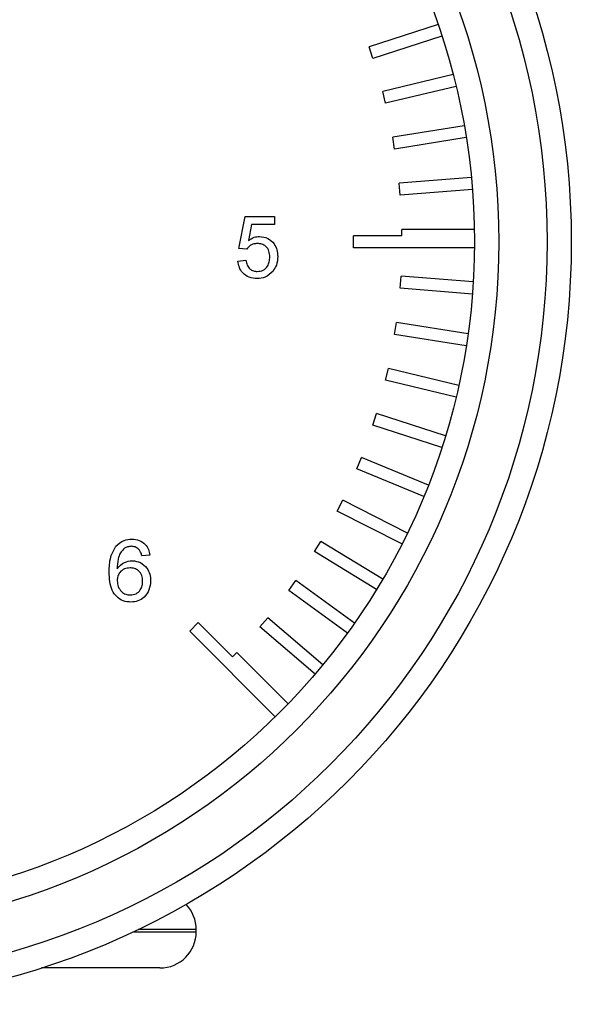
# Paper-space layout 'Blatt2' of a CAD drawing. Units: millimetres. Extents: x 0 to 420, y 0 to 297.
# Drawn here: x 35 to 38, y 150 to 154 of the extents above; entities that cross this region are included whole.
import ezdxf

# ---------------------------------------------------------------- set-up
doc = ezdxf.new("R2010")
doc.units = ezdxf.units.MM

psp = doc.layouts.new('Blatt2')

# ---------------------------------------------------------------- linework, layer by layer
at = {"color": 7, "linetype": 'Continuous', "lineweight": 30}
for p, q in [((37.0433, 154.2104), (36.7584, 154.1178)), ((37.0592, 154.163), (36.7739, 154.0703)), ((36.7739, 154.0703), (36.7584, 154.1178)), ((37.1057, 154.0037), (36.8144, 153.9337)), ((37.1178, 153.9552), (36.8261, 153.8851)), ((36.8261, 153.8851), (36.8144, 153.9337)), ((37.1516, 153.7927), (36.8558, 153.7458)), ((36.8636, 153.6964), (36.8558, 153.7458)), ((37.1599, 153.7434), (36.8636, 153.6964)), ((37.1809, 153.5788), (36.8823, 153.5553)), ((36.8862, 153.5054), (36.8823, 153.5553)), ((37.1853, 153.5289), (36.8862, 153.5054)), ((36.2194, 153.2859), (36.2458, 153.4177)), ((36.2458, 153.4177), (36.3676, 153.4177)), ((36.2727, 153.3847), (36.2596, 153.3182)), ((36.3676, 153.3847), (36.2727, 153.3847)), ((36.3676, 153.4177), (36.3676, 153.3847)), ((37.1933, 153.3632), (36.8938, 153.3632)), ((36.8938, 153.3382), (36.8938, 153.3632)), ((36.8938, 153.3382), (36.6938, 153.3382)), ((36.6938, 153.2882), (36.6938, 153.3382)), ((36.2524, 153.2827), (36.2194, 153.2859)), ((37.1937, 153.2882), (36.6938, 153.2882)), ((36.2161, 153.2333), (36.2491, 153.2366)), ((36.8862, 153.121), (36.8901, 153.1708)), ((37.1888, 153.1473), (36.8901, 153.1708)), ((37.1853, 153.0974), (36.8862, 153.121)), ((36.8636, 152.9299), (36.8714, 152.9793)), ((37.1673, 152.9324), (36.8714, 152.9793)), ((37.1599, 152.883), (36.8636, 152.9299)), ((36.8261, 152.7412), (36.8378, 152.7899)), ((37.129, 152.7199), (36.8378, 152.7899)), ((37.1178, 152.6712), (36.8261, 152.7412)), ((36.7739, 152.5561), (36.7893, 152.6036)), ((37.0742, 152.5111), (36.7893, 152.6036)), ((37.0592, 152.4634), (36.7739, 152.5561)), ((36.7073, 152.3756), (36.7264, 152.4218)), ((37.0032, 152.3072), (36.7264, 152.4218)), ((36.9844, 152.2608), (36.7073, 152.3756)), ((36.6267, 152.2009), (36.6494, 152.2455)), ((36.9163, 152.1095), (36.6494, 152.2455)), ((36.894, 152.0647), (36.6267, 152.2009)), ((36.5327, 152.0331), (36.5589, 152.0757)), ((36.8143, 151.9192), (36.5589, 152.0757)), ((35.8521, 152.0189), (35.8192, 152.0156)), ((36.7885, 151.8763), (36.5327, 152.0331)), ((36.4259, 151.8731), (36.4553, 151.9136)), ((36.6976, 151.7375), (36.4553, 151.9136)), ((36.6686, 151.6968), (36.4259, 151.8731)), ((36.3068, 151.722), (36.3392, 151.7601)), ((36.567, 151.5655), (36.3392, 151.7601)), ((36.0171, 151.7045), (36.0524, 151.7399)), ((36.1939, 151.5984), (36.0524, 151.7399)), ((36.5349, 151.5272), (36.3068, 151.722)), ((36.3706, 151.351), (36.0171, 151.7045)), ((36.1939, 151.5984), (36.2115, 151.6161)), ((36.4234, 151.4043), (36.2115, 151.6161)), ((36.0438, 150.4632), (36.0438, 150.4718)), ((35.8938, 150.3132), (35.4042, 150.3132))]:
    psp.add_line(p, q, dxfattribs=at)
at = {"color": 1, "linetype": 'Continuous', "lineweight": 30}
for p, q in [((35.7854, 150.4632), (36.0438, 150.4632)), ((36.0438, 150.4718), (35.8035, 150.4718))]:
    psp.add_line(p, q, dxfattribs=at)
at = {"color": 7, "linetype": 'Continuous', "lineweight": 30}
for radius in [3.15, 3.05, 2.85, 2.75]:
    psp.add_circle((34.4438, 153.3132), radius, dxfattribs=at)
for centre, start, end in [((35.8938, 150.4718), 0, 43.8087), ((35.8938, 150.4632), 270, 0)]:
    psp.add_arc(centre, 0.15, start, end, dxfattribs=at)
for points, knots in [([(36.2963, 153.3057), (36.2914, 153.3055), (36.2818, 153.305), (36.2653, 153.2982), (36.2573, 153.2886), (36.2524, 153.2827)], [0, 0, 0, 0, 0.2809249, 0.5611607, 1, 1, 1, 1]), ([(36.2596, 153.3182), (36.2674, 153.3236), (36.2813, 153.3331), (36.298, 153.3347), (36.3054, 153.3353)], [0, 0, 0, 0, 0.559939, 1, 1, 1, 1]), ([(36.3478, 153.2502), (36.3473, 153.2583), (36.3463, 153.2744), (36.3341, 153.2945), (36.3153, 153.3046), (36.3026, 153.3053), (36.2963, 153.3057)], [0, 0, 0, 0, 0.280653, 0.559595, 0.77929, 1, 1, 1, 1]), ([(36.3054, 153.3353), (36.3172, 153.3338), (36.3407, 153.3308), (36.3656, 153.3073), (36.379, 153.2799), (36.3802, 153.2614), (36.3808, 153.2522)], [0, 0, 0, 0, 0.27917, 0.558797, 0.779169, 1, 1, 1, 1]), ([(36.2959, 153.1608), (36.2847, 153.1617), (36.2623, 153.1636), (36.2359, 153.1824), (36.2203, 153.2071), (36.2175, 153.2246), (36.2161, 153.2333)], [0, 0, 0, 0, 0.28007, 0.559249, 0.779432, 1, 1, 1, 1]), ([(36.2491, 153.2366), (36.2504, 153.2299), (36.2532, 153.2165), (36.2642, 153.2003), (36.28, 153.1916), (36.2908, 153.1908), (36.2961, 153.1905)], [0, 0, 0, 0, 0.280714, 0.559926, 0.779622, 1, 1, 1, 1]), ([(36.2961, 153.1905), (36.3046, 153.1913), (36.3214, 153.1931), (36.3388, 153.2105), (36.3468, 153.2306), (36.3475, 153.2437), (36.3478, 153.2502)], [0, 0, 0, 0, 0.2795388, 0.5582516, 0.7788844, 1, 1, 1, 1]), ([(36.3808, 153.2522), (36.3799, 153.24), (36.3783, 153.2182), (36.3664, 153.2), (36.3611, 153.192)], [0, 0, 0, 0, 0.559726, 1, 1, 1, 1]), ([(36.3611, 153.192), (36.3509, 153.1818), (36.3326, 153.1637), (36.3072, 153.1617), (36.2959, 153.1608)], [0, 0, 0, 0, 0.558485, 1, 1, 1, 1]), ([(35.7122, 152.0555), (35.7228, 152.0651), (35.7417, 152.0822), (35.7669, 152.0839), (35.778, 152.0847)], [0, 0, 0, 0, 0.5583797, 1, 1, 1, 1]), ([(35.778, 152.0847), (35.7883, 152.0839), (35.8089, 152.0822), (35.8333, 152.0653), (35.8476, 152.0427), (35.8506, 152.0268), (35.8521, 152.0189)], [0, 0, 0, 0, 0.280049, 0.559187, 0.779374, 1, 1, 1, 1]), ([(35.6842, 151.9481), (35.6846, 151.9696), (35.6852, 152.0079), (35.704, 152.041), (35.7122, 152.0555)], [0, 0, 0, 0, 0.561396, 1, 1, 1, 1]), ([(35.7478, 152.0475), (35.7415, 152.0412), (35.729, 152.0287), (35.7183, 151.9984), (35.7176, 151.9758), (35.7171, 151.962)], [0, 0, 0, 0, 0.2793589, 0.5591759, 1, 1, 1, 1]), ([(35.7758, 152.0551), (35.7703, 152.0547), (35.7604, 152.0539), (35.7517, 152.0494), (35.7478, 152.0475)], [0, 0, 0, 0, 0.5597166, 1, 1, 1, 1]), ([(35.8073, 152.0419), (35.8022, 152.0462), (35.7929, 152.0538), (35.7811, 152.0547), (35.7758, 152.0551)], [0, 0, 0, 0, 0.559004, 1, 1, 1, 1]), ([(35.8192, 152.0156), (35.8179, 152.0209), (35.8155, 152.0304), (35.8098, 152.0384), (35.8073, 152.0419)], [0, 0, 0, 0, 0.560488, 1, 1, 1, 1]), ([(35.7171, 151.962), (35.7266, 151.9726), (35.7434, 151.9918), (35.7685, 151.9946), (35.7796, 151.9958)], [0, 0, 0, 0, 0.558625, 1, 1, 1, 1]), ([(35.7704, 151.9662), (35.7626, 151.9653), (35.7468, 151.9636), (35.7288, 151.9496), (35.7185, 151.9317), (35.7176, 151.9193), (35.7171, 151.9131)], [0, 0, 0, 0, 0.27974, 0.559339, 0.779412, 1, 1, 1, 1]), ([(35.8225, 151.9114), (35.8219, 151.9195), (35.8208, 151.9355), (35.8077, 151.9547), (35.7893, 151.9649), (35.7767, 151.9658), (35.7704, 151.9662)], [0, 0, 0, 0, 0.280456, 0.559364, 0.779311, 1, 1, 1, 1]), ([(35.7796, 151.9958), (35.7913, 151.9942), (35.8149, 151.9911), (35.8401, 151.9677), (35.8536, 151.9403), (35.8548, 151.9217), (35.8554, 151.9125)], [0, 0, 0, 0, 0.279141, 0.558815, 0.77917, 1, 1, 1, 1]), ([(35.7743, 151.8246), (35.7634, 151.8255), (35.7418, 151.8275), (35.7137, 151.8456), (35.6866, 151.8852), (35.6852, 151.9221), (35.6842, 151.9481)], [0, 0, 0, 0, 0.186919, 0.373549, 0.560232, 1, 1, 1, 1]), ([(35.7171, 151.9131), (35.7181, 151.9048), (35.72, 151.8881), (35.7333, 151.8679), (35.7519, 151.8559), (35.7651, 151.8548), (35.7717, 151.8542)], [0, 0, 0, 0, 0.280082, 0.55977, 0.779688, 1, 1, 1, 1]), ([(35.7717, 151.8542), (35.7798, 151.8551), (35.796, 151.857), (35.8132, 151.8732), (35.8215, 151.8924), (35.8222, 151.9051), (35.8225, 151.9114)], [0, 0, 0, 0, 0.2794888, 0.558551, 0.7789781, 1, 1, 1, 1]), ([(35.8554, 151.9125), (35.8541, 151.9), (35.8516, 151.875), (35.8317, 151.8449), (35.8038, 151.8272), (35.7841, 151.8255), (35.7743, 151.8246)], [0, 0, 0, 0, 0.28023, 0.559761, 0.779759, 1, 1, 1, 1])]:
    psp.add_open_spline(points, degree=3, knots=knots, dxfattribs=at)

doc.saveas('drawing.dxf')
